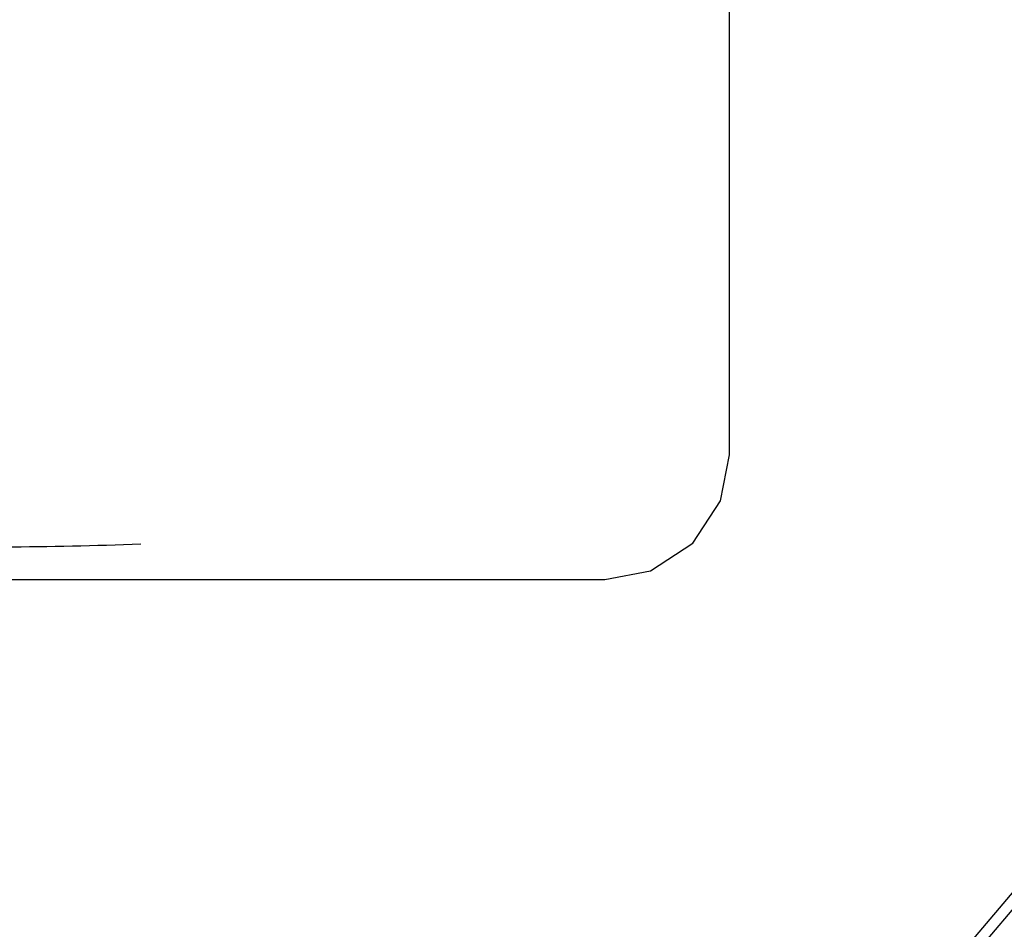
# Model space of a CAD drawing. Extents: x 304 to 540, y 335 to 585.
# Drawn here: x 405 to 405, y 419 to 420 of the extents above; entities that cross this region are included whole.
import ezdxf

# ---------------------------------------------------------------- set-up
doc = ezdxf.new("R2010")
doc.units = 0
doc.layers.add('__ADJ-KIT2-S12_D', color=7, linetype='CONTINUOUS')
doc.layers.add('DEFAULT', color=7, linetype='CONTINUOUS')

# ---------------------------------------------------------------- blocks, each defined once
blk = doc.blocks.new('SE1')
at = {"layer": '__ADJ-KIT2-S12_D', "color": 7, "linetype": 'CONTINUOUS'}
for p, q in [((78.19, 64.18986), (78.19, 65.04007)), ((79.00755, 64.53555), (76.06719, 61.07266)), ((78.8848, 64.3774), (76.55469, 61.63321)), ((78.18299, 64.15308), (78.19, 64.18986)), ((78.16077, 64.11923), (78.18299, 64.15308)), ((78.12692, 64.09701), (78.16077, 64.11923)), ((78.09014, 64.09), (78.12692, 64.09701)), ((77.43993, 64.09), (78.09014, 64.09))]:
    blk.add_line(p, q, dxfattribs=at)
blk.add_arc((77.59796, 67.02018), 2.904, 270.22018, 272.37984, dxfattribs=at)

msp = doc.modelspace()

# ---------------------------------------------------------------- block references
at = {"layer": 'DEFAULT', "color": 7}
msp.add_blockref('SE1', (326.9562, 355.47307), dxfattribs=at)

doc.saveas('drawing.dxf')
